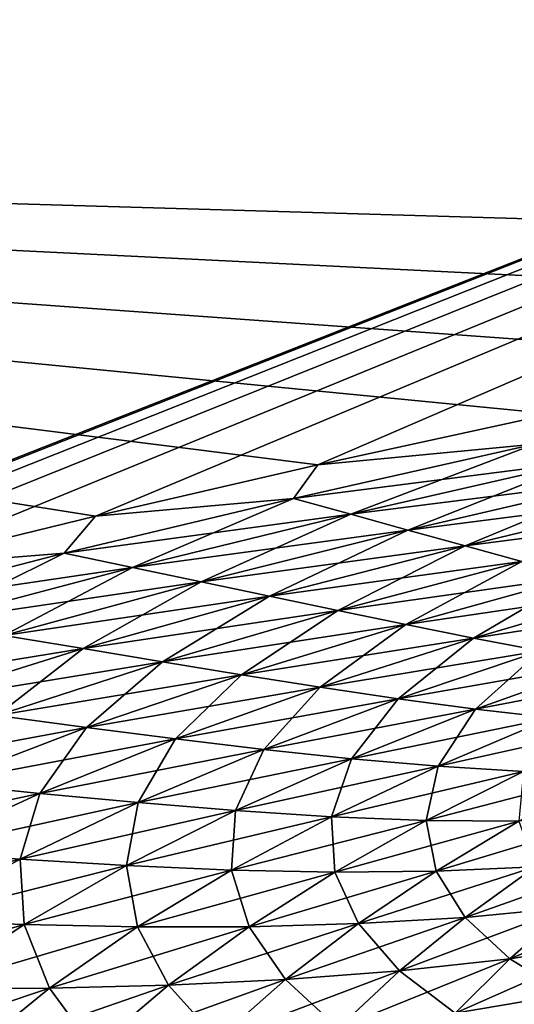
# Model space of a CAD drawing. Units: millimetres. Extents: x -46 to 147, y -10 to 161.
# Drawn here: x 18 to 20, y 145 to 149 of the extents above; entities that cross this region are included whole.
import ezdxf

# ---------------------------------------------------------------- set-up
doc = ezdxf.new("R2010")
doc.units = ezdxf.units.MM
doc.header["$LTSCALE"] = 65.185185
for name, color, linetype in [('721', 7, 'CONTINUOUS'), ('731', 7, 'CONTINUOUS'), ('741', 7, 'CONTINUOUS'), ('752', 7, 'CONTINUOUS'), ('763', 7, 'CONTINUOUS'), ('772', 7, 'CONTINUOUS')]:
    doc.layers.add(name, color=color, linetype=linetype)

msp = doc.modelspace()

# ---------------------------------------------------------------- linework, layer by layer
at = {"layer": '721', "color": 254, "linetype": 'Continuous', "true_color": 0xe6e6e6}
for points in [[(32.6559, 152.8629, -22.3553), (14.38, 145.6601, -23.1208), (8.4916, 148.3376, -23.2571), (32.6559, 152.8629, -22.3553)], [(15.0531, 145.9173, -23.0928), (14.38, 145.6601, -23.1208), (32.6559, 152.8629, -22.3553), (15.0531, 145.9173, -23.0928)], [(15.7716, 146.1535, -23.0638), (15.0531, 145.9173, -23.0928), (32.6559, 152.8629, -22.3553), (15.7716, 146.1535, -23.0638)], [(16.5345, 146.3787, -23.0336), (15.7716, 146.1535, -23.0638), (32.6559, 152.8629, -22.3553), (16.5345, 146.3787, -23.0336)], [(17.3404, 146.5919, -23.0021), (16.5345, 146.3787, -23.0336), (32.6559, 152.8629, -22.3553), (17.3404, 146.5919, -23.0021)], [(18.1922, 146.7993, -22.9693), (17.3404, 146.5919, -23.0021), (32.6559, 152.8629, -22.3553), (18.1922, 146.7993, -22.9693)], [(19.0913, 147.0067, -22.9349), (18.1922, 146.7993, -22.9693), (32.6559, 152.8629, -22.3553), (19.0913, 147.0067, -22.9349)], [(20.0379, 147.2138, -22.8989), (19.0913, 147.0067, -22.9349), (32.6559, 152.8629, -22.3553), (20.0379, 147.2138, -22.8989)]]:
    msp.add_3dface(points, dxfattribs=at)
at = {"layer": '731', "color": 254, "linetype": 'Continuous', "true_color": 0xe6e6e6}
for points in [[(19.0913, 147.0067, -22.9349), (20.0379, 147.2138, -22.8989), (19.9674, 147.0899, -22.8993), (19.0913, 147.0067, -22.9349)], [(18.993, 146.8704, -22.9365), (19.0913, 147.0067, -22.9349), (19.9674, 147.0899, -22.8993), (18.993, 146.8704, -22.9365)], [(18.993, 146.8704, -22.9365), (19.9674, 147.0899, -22.8993), (19.2245, 146.8067, -22.9159), (18.993, 146.8704, -22.9365)], [(19.9674, 147.0899, -22.8993), (20.1511, 147.0188, -22.8805), (19.2245, 146.8067, -22.9159), (19.9674, 147.0899, -22.8993)], [(20.1511, 147.0188, -22.8805), (19.4557, 146.7428, -22.8854), (19.2245, 146.8067, -22.9159), (20.1511, 147.0188, -22.8805)], [(20.3344, 146.9481, -22.8517), (19.4557, 146.7428, -22.8854), (20.1511, 147.0188, -22.8805), (20.3344, 146.9481, -22.8517)], [(18.1922, 146.7993, -22.9693), (19.0913, 147.0067, -22.9349), (18.993, 146.8704, -22.9365), (18.1922, 146.7993, -22.9693)], [(20.3344, 146.9481, -22.8517), (19.6864, 146.6791, -22.8447), (19.4557, 146.7428, -22.8854), (20.3344, 146.9481, -22.8517)], [(20.5169, 146.8782, -22.813), (19.6864, 146.6791, -22.8447), (20.3344, 146.9481, -22.8517), (20.5169, 146.8782, -22.813)], [(18.0646, 146.6489, -22.9723), (18.1922, 146.7993, -22.9693), (18.993, 146.8704, -22.9365), (18.0646, 146.6489, -22.9723)], [(18.0646, 146.6489, -22.9723), (18.993, 146.8704, -22.9365), (18.3417, 146.5918, -22.9501), (18.0646, 146.6489, -22.9723)], [(18.993, 146.8704, -22.9365), (19.2245, 146.8067, -22.9159), (18.3417, 146.5918, -22.9501), (18.993, 146.8704, -22.9365)], [(20.5169, 146.8782, -22.813), (19.9164, 146.6163, -22.7935), (19.6864, 146.6791, -22.8447), (20.5169, 146.8782, -22.813)], [(17.3404, 146.5919, -23.0021), (18.1922, 146.7993, -22.9693), (18.0646, 146.6489, -22.9723), (17.3404, 146.5919, -23.0021)], [(19.2245, 146.8067, -22.9159), (18.6188, 146.5339, -22.9181), (18.3417, 146.5918, -22.9501), (19.2245, 146.8067, -22.9159)], [(19.4557, 146.7428, -22.8854), (18.6188, 146.5339, -22.9181), (19.2245, 146.8067, -22.9159), (19.4557, 146.7428, -22.8854)], [(19.4557, 146.7428, -22.8854), (18.8955, 146.4755, -22.8758), (18.6188, 146.5339, -22.9181), (19.4557, 146.7428, -22.8854)], [(19.6864, 146.6791, -22.8447), (18.8955, 146.4755, -22.8758), (19.4557, 146.7428, -22.8854), (19.6864, 146.6791, -22.8447)], [(19.6864, 146.6791, -22.8447), (19.1717, 146.4175, -22.8225), (18.8955, 146.4755, -22.8758), (19.6864, 146.6791, -22.8447)], [(19.9164, 146.6163, -22.7935), (19.1717, 146.4175, -22.8225), (19.6864, 146.6791, -22.8447), (19.9164, 146.6163, -22.7935)], [(17.1797, 146.4199, -23.0067), (17.3404, 146.5919, -23.0021), (18.0646, 146.6489, -22.9723), (17.1797, 146.4199, -23.0067)], [(17.1797, 146.4199, -23.0067), (18.0646, 146.6489, -22.9723), (17.5004, 146.3691, -22.9833), (17.1797, 146.4199, -23.0067)], [(18.0646, 146.6489, -22.9723), (18.3417, 146.5918, -22.9501), (17.5004, 146.3691, -22.9833), (18.0646, 146.6489, -22.9723)], [(19.9164, 146.6163, -22.7935), (19.4469, 146.3606, -22.7578), (19.1717, 146.4175, -22.8225), (19.9164, 146.6163, -22.7935)], [(20.1452, 146.5551, -22.7312), (19.4469, 146.3606, -22.7578), (19.9164, 146.6163, -22.7935), (20.1452, 146.5551, -22.7312)], [(18.3417, 146.5918, -22.9501), (17.8213, 146.3169, -22.9499), (17.5004, 146.3691, -22.9833), (18.3417, 146.5918, -22.9501)], [(18.6188, 146.5339, -22.9181), (17.8213, 146.3169, -22.9499), (18.3417, 146.5918, -22.9501), (18.6188, 146.5339, -22.9181)], [(20.1452, 146.5551, -22.7312), (19.7205, 146.306, -22.6811), (19.4469, 146.3606, -22.7578), (20.1452, 146.5551, -22.7312)], [(20.3726, 146.4965, -22.6574), (19.7205, 146.306, -22.6811), (20.1452, 146.5551, -22.7312), (20.3726, 146.4965, -22.6574)], [(18.6188, 146.5339, -22.9181), (18.1423, 146.2637, -22.9062), (17.8213, 146.3169, -22.9499), (18.6188, 146.5339, -22.9181)], [(18.8955, 146.4755, -22.8758), (18.1423, 146.2637, -22.9062), (18.6188, 146.5339, -22.9181), (18.8955, 146.4755, -22.8758)], [(20.3726, 146.4965, -22.6574), (19.9921, 146.2549, -22.5917), (19.7205, 146.306, -22.6811), (20.3726, 146.4965, -22.6574)], [(18.8955, 146.4755, -22.8758), (18.4628, 146.2103, -22.8514), (18.1423, 146.2637, -22.9062), (18.8955, 146.4755, -22.8758)], [(19.1717, 146.4175, -22.8225), (18.4628, 146.2103, -22.8514), (18.8955, 146.4755, -22.8758), (19.1717, 146.4175, -22.8225)], [(19.1717, 146.4175, -22.8225), (18.7824, 146.1576, -22.7848), (18.4628, 146.2103, -22.8514), (19.1717, 146.4175, -22.8225)], [(19.4469, 146.3606, -22.7578), (18.7824, 146.1576, -22.7848), (19.1717, 146.4175, -22.8225), (19.4469, 146.3606, -22.7578)], [(19.4469, 146.3606, -22.7578), (19.1005, 146.1069, -22.7054), (18.7824, 146.1576, -22.7848), (19.4469, 146.3606, -22.7578)], [(19.7205, 146.306, -22.6811), (19.1005, 146.1069, -22.7054), (19.4469, 146.3606, -22.7578), (19.7205, 146.306, -22.6811)], [(18.1423, 146.2637, -22.9062), (17.4305, 146.0409, -22.936), (17.8213, 146.3169, -22.9499), (18.1423, 146.2637, -22.9062)], [(19.7205, 146.306, -22.6811), (19.4163, 146.0597, -22.6127), (19.1005, 146.1069, -22.7054), (19.7205, 146.306, -22.6811)], [(19.9921, 146.2549, -22.5917), (19.4163, 146.0597, -22.6127), (19.7205, 146.306, -22.6811), (19.9921, 146.2549, -22.5917)], [(18.1423, 146.2637, -22.9062), (17.7931, 145.9924, -22.8799), (17.4305, 146.0409, -22.936), (18.1423, 146.2637, -22.9062)], [(18.4628, 146.2103, -22.8514), (17.7931, 145.9924, -22.8799), (18.1423, 146.2637, -22.9062), (18.4628, 146.2103, -22.8514)], [(19.9921, 146.2549, -22.5917), (19.7292, 146.0176, -22.5057), (19.4163, 146.0597, -22.6127), (19.9921, 146.2549, -22.5917)], [(20.261, 146.209, -22.4891), (19.7292, 146.0176, -22.5057), (19.9921, 146.2549, -22.5917), (20.261, 146.209, -22.4891)], [(18.4628, 146.2103, -22.8514), (18.1549, 145.9443, -22.8117), (17.7931, 145.9924, -22.8799), (18.4628, 146.2103, -22.8514)], [(18.7824, 146.1576, -22.7848), (18.1549, 145.9443, -22.8117), (18.4628, 146.2103, -22.8514), (18.7824, 146.1576, -22.7848)], [(20.261, 146.209, -22.4891), (20.0381, 145.9827, -22.384), (19.7292, 146.0176, -22.5057), (20.261, 146.209, -22.4891)], [(18.7824, 146.1576, -22.7848), (18.5152, 145.898, -22.7302), (18.1549, 145.9443, -22.8117), (18.7824, 146.1576, -22.7848)], [(19.1005, 146.1069, -22.7054), (18.5152, 145.898, -22.7302), (18.7824, 146.1576, -22.7848), (19.1005, 146.1069, -22.7054)], [(19.1005, 146.1069, -22.7054), (18.8731, 145.8551, -22.6345), (18.5152, 145.898, -22.7302), (19.1005, 146.1069, -22.7054)], [(19.4163, 146.0597, -22.6127), (18.8731, 145.8551, -22.6345), (19.1005, 146.1069, -22.7054), (19.4163, 146.0597, -22.6127)], [(19.4163, 146.0597, -22.6127), (19.2276, 145.8173, -22.5237), (18.8731, 145.8551, -22.6345), (19.4163, 146.0597, -22.6127)], [(19.7292, 146.0176, -22.5057), (19.2276, 145.8173, -22.5237), (19.4163, 146.0597, -22.6127), (19.7292, 146.0176, -22.5057)], [(19.7292, 146.0176, -22.5057), (19.5778, 145.787, -22.3968), (19.2276, 145.8173, -22.5237), (19.7292, 146.0176, -22.5057)], [(20.0381, 145.9827, -22.384), (19.5778, 145.787, -22.3968), (19.7292, 146.0176, -22.5057), (20.0381, 145.9827, -22.384)], [(18.1549, 145.9443, -22.8117), (17.5671, 145.7185, -22.838), (17.7931, 145.9924, -22.8799), (18.1549, 145.9443, -22.8117)], [(20.0381, 145.9827, -22.384), (19.9224, 145.7665, -22.2534), (19.5778, 145.787, -22.3968), (20.0381, 145.9827, -22.384)], [(18.1549, 145.9443, -22.8117), (17.9669, 145.6776, -22.7546), (17.5671, 145.7185, -22.838), (18.1549, 145.9443, -22.8117)], [(18.5152, 145.898, -22.7302), (17.9669, 145.6776, -22.7546), (18.1549, 145.9443, -22.8117), (18.5152, 145.898, -22.7302)], [(18.5152, 145.898, -22.7302), (18.3642, 145.64, -22.6564), (17.9669, 145.6776, -22.7546), (18.5152, 145.898, -22.7302)], [(18.8731, 145.8551, -22.6345), (18.3642, 145.64, -22.6564), (18.5152, 145.898, -22.7302), (18.8731, 145.8551, -22.6345)], [(18.8731, 145.8551, -22.6345), (18.7579, 145.6076, -22.542), (18.3642, 145.64, -22.6564), (18.8731, 145.8551, -22.6345)], [(19.2276, 145.8173, -22.5237), (18.7579, 145.6076, -22.542), (18.8731, 145.8551, -22.6345), (19.2276, 145.8173, -22.5237)], [(19.2276, 145.8173, -22.5237), (19.1467, 145.5827, -22.4105), (18.7579, 145.6076, -22.542), (19.2276, 145.8173, -22.5237)], [(19.5778, 145.787, -22.3968), (19.1467, 145.5827, -22.4105), (19.2276, 145.8173, -22.5237), (19.5778, 145.787, -22.3968)], [(19.5778, 145.787, -22.3968), (19.5292, 145.5677, -22.261), (19.1467, 145.5827, -22.4105), (19.5778, 145.787, -22.3968)], [(19.9224, 145.7665, -22.2534), (19.5292, 145.5677, -22.261), (19.5778, 145.787, -22.3968), (19.9224, 145.7665, -22.2534)], [(19.9224, 145.7665, -22.2534), (19.9042, 145.5647, -22.0928), (19.5292, 145.5677, -22.261), (19.9224, 145.7665, -22.2534)], [(17.9669, 145.6776, -22.7546), (17.4529, 145.4415, -22.7784), (17.5671, 145.7185, -22.838), (17.9669, 145.6776, -22.7546)], [(17.9669, 145.6776, -22.7546), (17.8871, 145.4108, -22.6777), (17.4529, 145.4415, -22.7784), (17.9669, 145.6776, -22.7546)], [(18.3642, 145.64, -22.6564), (17.8871, 145.4108, -22.6777), (17.9669, 145.6776, -22.7546), (18.3642, 145.64, -22.6564)], [(18.3642, 145.64, -22.6564), (18.3173, 145.3853, -22.5601), (17.8871, 145.4108, -22.6777), (18.3642, 145.64, -22.6564)], [(18.7579, 145.6076, -22.542), (18.3173, 145.3853, -22.5601), (18.3642, 145.64, -22.6564), (18.7579, 145.6076, -22.542)], [(18.7579, 145.6076, -22.542), (18.7422, 145.3673, -22.4242), (18.3173, 145.3853, -22.5601), (18.7579, 145.6076, -22.542)], [(19.1467, 145.5827, -22.4105), (18.7422, 145.3673, -22.4242), (18.7579, 145.6076, -22.542), (19.1467, 145.5827, -22.4105)], [(19.1467, 145.5827, -22.4105), (19.1603, 145.3592, -22.2689), (18.7422, 145.3673, -22.4242), (19.1467, 145.5827, -22.4105)], [(19.5292, 145.5677, -22.261), (19.1603, 145.3592, -22.2689), (19.1467, 145.5827, -22.4105), (19.5292, 145.5677, -22.261)], [(19.5292, 145.5677, -22.261), (19.5699, 145.363, -22.0935), (19.1603, 145.3592, -22.2689), (19.5292, 145.5677, -22.261)], [(19.9042, 145.5647, -22.0928), (19.5699, 145.363, -22.0935), (19.5292, 145.5677, -22.261), (19.9042, 145.5647, -22.0928)], [(19.9042, 145.5647, -22.0928), (19.9696, 145.3802, -21.8974), (19.5699, 145.363, -22.0935), (19.9042, 145.5647, -22.0928)], [(17.8871, 145.4108, -22.6777), (17.4386, 145.1632, -22.6979), (17.4529, 145.4415, -22.7784), (17.8871, 145.4108, -22.6777)], [(17.8871, 145.4108, -22.6777), (17.9031, 145.1467, -22.5771), (17.4386, 145.1632, -22.6979), (17.8871, 145.4108, -22.6777)], [(18.3173, 145.3853, -22.5601), (17.9031, 145.1467, -22.5771), (17.8871, 145.4108, -22.6777), (18.3173, 145.3853, -22.5601)], [(18.3173, 145.3853, -22.5601), (18.3618, 145.1375, -22.437), (17.9031, 145.1467, -22.5771), (18.3173, 145.3853, -22.5601)], [(18.7422, 145.3673, -22.4242), (18.3618, 145.1375, -22.437), (18.3173, 145.3853, -22.5601), (18.7422, 145.3673, -22.4242)], [(19.9696, 145.3802, -21.8974), (19.6866, 145.1755, -21.8894), (19.5699, 145.363, -22.0935), (19.9696, 145.3802, -21.8974)], [(19.9696, 145.3802, -21.8974), (20.1046, 145.2157, -21.6621), (19.6866, 145.1755, -21.8894), (19.9696, 145.3802, -21.8974)], [(18.7422, 145.3673, -22.4242), (18.8132, 145.138, -22.2764), (18.3618, 145.1375, -22.437), (18.7422, 145.3673, -22.4242)], [(19.1603, 145.3592, -22.2689), (18.8132, 145.138, -22.2764), (18.7422, 145.3673, -22.4242), (19.1603, 145.3592, -22.2689)], [(19.1603, 145.3592, -22.2689), (19.2554, 145.1503, -22.0941), (18.8132, 145.138, -22.2764), (19.1603, 145.3592, -22.2689)], [(19.5699, 145.363, -22.0935), (19.2554, 145.1503, -22.0941), (19.1603, 145.3592, -22.2689), (19.5699, 145.363, -22.0935)], [(19.5699, 145.363, -22.0935), (19.6866, 145.1755, -21.8894), (19.2554, 145.1503, -22.0941), (19.5699, 145.363, -22.0935)], [(20.1046, 145.2157, -21.6621), (19.8673, 145.0082, -21.6436), (19.6866, 145.1755, -21.8894), (20.1046, 145.2157, -21.6621)], [(20.1046, 145.2157, -21.6621), (20.2963, 145.0749, -21.3823), (19.8673, 145.0082, -21.6436), (20.1046, 145.2157, -21.6621)], [(17.9031, 145.1467, -22.5771), (17.515, 144.8876, -22.5922), (17.4386, 145.1632, -22.6979), (17.9031, 145.1467, -22.5771)], [(17.9031, 145.1467, -22.5771), (18.0052, 144.8897, -22.448), (17.515, 144.8876, -22.5922), (17.9031, 145.1467, -22.5771)], [(18.3618, 145.1375, -22.437), (18.0052, 144.8897, -22.448), (17.9031, 145.1467, -22.5771), (18.3618, 145.1375, -22.437)], [(19.2554, 145.1503, -22.0941), (18.96, 144.9238, -22.0934), (18.8132, 145.138, -22.2764), (19.2554, 145.1503, -22.0941)], [(19.2554, 145.1503, -22.0941), (19.4208, 144.9589, -21.8807), (18.96, 144.9238, -22.0934), (19.2554, 145.1503, -22.0941)], [(19.6866, 145.1755, -21.8894), (19.4208, 144.9589, -21.8807), (19.2554, 145.1503, -22.0941), (19.6866, 145.1755, -21.8894)], [(19.6866, 145.1755, -21.8894), (19.8673, 145.0082, -21.6436), (19.4208, 144.9589, -21.8807), (19.6866, 145.1755, -21.8894)], [(18.3618, 145.1375, -22.437), (18.4875, 144.9011, -22.2822), (18.0052, 144.8897, -22.448), (18.3618, 145.1375, -22.437)], [(18.8132, 145.138, -22.2764), (18.4875, 144.9011, -22.2822), (18.3618, 145.1375, -22.437), (18.8132, 145.138, -22.2764)], [(18.8132, 145.138, -22.2764), (18.96, 144.9238, -22.0934), (18.4875, 144.9011, -22.2822), (18.8132, 145.138, -22.2764)], [(20.2963, 145.0749, -21.3823), (20.1008, 144.8645, -21.352), (19.8673, 145.0082, -21.6436), (20.2963, 145.0749, -21.3823)], [(19.8673, 145.0082, -21.6436), (19.6464, 144.7883, -21.6241), (19.4208, 144.9589, -21.8807), (19.8673, 145.0082, -21.6436)], [(19.8673, 145.0082, -21.6436), (20.1008, 144.8645, -21.352), (19.6464, 144.7883, -21.6241), (19.8673, 145.0082, -21.6436)], [(19.4208, 144.9589, -21.8807), (19.1735, 144.728, -21.8701), (18.96, 144.9238, -22.0934), (19.4208, 144.9589, -21.8807)], [(19.4208, 144.9589, -21.8807), (19.6464, 144.7883, -21.6241), (19.1735, 144.728, -21.8701), (19.4208, 144.9589, -21.8807)], [(18.96, 144.9238, -22.0934), (18.6856, 144.6809, -22.0903), (18.4875, 144.9011, -22.2822), (18.96, 144.9238, -22.0934)], [(18.96, 144.9238, -22.0934), (19.1735, 144.728, -21.8701), (18.6856, 144.6809, -22.0903), (18.96, 144.9238, -22.0934)], [(18.0052, 144.8897, -22.448), (17.6746, 144.6204, -22.4562), (17.515, 144.8876, -22.5922), (18.0052, 144.8897, -22.448)], [(18.0052, 144.8897, -22.448), (18.1852, 144.6454, -22.2853), (17.6746, 144.6204, -22.4562), (18.0052, 144.8897, -22.448)], [(18.4875, 144.9011, -22.2822), (18.1852, 144.6454, -22.2853), (18.0052, 144.8897, -22.448), (18.4875, 144.9011, -22.2822)], [(18.4875, 144.9011, -22.2822), (18.6856, 144.6809, -22.0903), (18.1852, 144.6454, -22.2853), (18.4875, 144.9011, -22.2822)], [(20.1008, 144.8645, -21.352), (19.9219, 144.6428, -21.321), (19.6464, 144.7883, -21.6241), (20.1008, 144.8645, -21.352)]]:
    msp.add_3dface(points, dxfattribs=at)
at = {"layer": '741', "color": 254, "linetype": 'Continuous', "true_color": 0xe6e6e6}
for points in [[(37.2362, 153.6941, 22.1845), (8.4916, 148.3376, 23.2571), (23.2087, 147.9068, 22.7784), (37.2362, 153.6941, 22.1845)], [(23.2087, 147.9068, 22.7784), (8.4916, 148.3376, 23.2571), (22.0975, 147.6648, 22.8206), (23.2087, 147.9068, 22.7784)], [(22.0975, 147.6648, 22.8206), (8.4916, 148.3376, 23.2571), (21.0401, 147.4333, 22.8608), (22.0975, 147.6648, 22.8206)], [(21.0401, 147.4333, 22.8608), (8.4916, 148.3376, 23.2571), (20.0379, 147.2138, 22.8989), (21.0401, 147.4333, 22.8608)], [(20.0379, 147.2138, 22.8989), (8.4916, 148.3376, 23.2571), (19.0913, 147.0067, 22.9349), (20.0379, 147.2138, 22.8989)], [(19.0913, 147.0067, 22.9349), (8.4916, 148.3376, 23.2571), (18.1922, 146.7993, 22.9693), (19.0913, 147.0067, 22.9349)], [(18.1922, 146.7993, 22.9693), (8.4916, 148.3376, 23.2571), (17.3404, 146.5919, 23.0021), (18.1922, 146.7993, 22.9693)]]:
    msp.add_3dface(points, dxfattribs=at)
at = {"layer": '752', "color": 254, "linetype": 'Continuous', "true_color": 0xe6e6e6}
for points in [[(20.0379, 147.2138, 22.8989), (19.0913, 147.0067, 22.9349), (19.9674, 147.0899, 22.8993), (20.0379, 147.2138, 22.8989)], [(19.9674, 147.0899, 22.8993), (19.0913, 147.0067, 22.9349), (18.993, 146.8704, 22.9365), (19.9674, 147.0899, 22.8993)], [(19.9674, 147.0899, 22.8993), (18.993, 146.8704, 22.9365), (20.1511, 147.0188, 22.8805), (19.9674, 147.0899, 22.8993)], [(18.993, 146.8704, 22.9365), (19.2245, 146.8067, 22.9159), (20.1511, 147.0188, 22.8805), (18.993, 146.8704, 22.9365)], [(19.2245, 146.8067, 22.9159), (20.3344, 146.9481, 22.8517), (20.1511, 147.0188, 22.8805), (19.2245, 146.8067, 22.9159)], [(19.0913, 147.0067, 22.9349), (18.1922, 146.7993, 22.9693), (18.993, 146.8704, 22.9365), (19.0913, 147.0067, 22.9349)], [(19.4557, 146.7428, 22.8854), (20.3344, 146.9481, 22.8517), (19.2245, 146.8067, 22.9159), (19.4557, 146.7428, 22.8854)], [(19.4557, 146.7428, 22.8854), (20.5169, 146.8782, 22.813), (20.3344, 146.9481, 22.8517), (19.4557, 146.7428, 22.8854)], [(18.993, 146.8704, 22.9365), (18.1922, 146.7993, 22.9693), (18.0646, 146.6489, 22.9723), (18.993, 146.8704, 22.9365)], [(18.993, 146.8704, 22.9365), (18.0646, 146.6489, 22.9723), (19.2245, 146.8067, 22.9159), (18.993, 146.8704, 22.9365)], [(19.6864, 146.6791, 22.8447), (20.5169, 146.8782, 22.813), (19.4557, 146.7428, 22.8854), (19.6864, 146.6791, 22.8447)], [(19.6864, 146.6791, 22.8447), (20.6986, 146.8098, 22.764), (20.5169, 146.8782, 22.813), (19.6864, 146.6791, 22.8447)], [(18.1922, 146.7993, 22.9693), (17.3404, 146.5919, 23.0021), (18.0646, 146.6489, 22.9723), (18.1922, 146.7993, 22.9693)], [(18.0646, 146.6489, 22.9723), (18.3417, 146.5918, 22.9501), (19.2245, 146.8067, 22.9159), (18.0646, 146.6489, 22.9723)], [(18.3417, 146.5918, 22.9501), (19.4557, 146.7428, 22.8854), (19.2245, 146.8067, 22.9159), (18.3417, 146.5918, 22.9501)], [(19.9164, 146.6163, 22.7935), (20.6986, 146.8098, 22.764), (19.6864, 146.6791, 22.8447), (19.9164, 146.6163, 22.7935)], [(18.6188, 146.5339, 22.9181), (19.4557, 146.7428, 22.8854), (18.3417, 146.5918, 22.9501), (18.6188, 146.5339, 22.9181)], [(18.6188, 146.5339, 22.9181), (19.6864, 146.6791, 22.8447), (19.4557, 146.7428, 22.8854), (18.6188, 146.5339, 22.9181)], [(18.8955, 146.4755, 22.8758), (19.6864, 146.6791, 22.8447), (18.6188, 146.5339, 22.9181), (18.8955, 146.4755, 22.8758)], [(18.8955, 146.4755, 22.8758), (19.9164, 146.6163, 22.7935), (19.6864, 146.6791, 22.8447), (18.8955, 146.4755, 22.8758)], [(18.0646, 146.6489, 22.9723), (17.3404, 146.5919, 23.0021), (17.1797, 146.4199, 23.0067), (18.0646, 146.6489, 22.9723)], [(18.0646, 146.6489, 22.9723), (17.1797, 146.4199, 23.0067), (18.3417, 146.5918, 22.9501), (18.0646, 146.6489, 22.9723)], [(19.1717, 146.4175, 22.8225), (19.9164, 146.6163, 22.7935), (18.8955, 146.4755, 22.8758), (19.1717, 146.4175, 22.8225)], [(19.1717, 146.4175, 22.8225), (20.1452, 146.5551, 22.7312), (19.9164, 146.6163, 22.7935), (19.1717, 146.4175, 22.8225)], [(17.1797, 146.4199, 23.0067), (17.5004, 146.3691, 22.9833), (18.3417, 146.5918, 22.9501), (17.1797, 146.4199, 23.0067)], [(17.5004, 146.3691, 22.9833), (18.6188, 146.5339, 22.9181), (18.3417, 146.5918, 22.9501), (17.5004, 146.3691, 22.9833)], [(19.4469, 146.3606, 22.7578), (20.1452, 146.5551, 22.7312), (19.1717, 146.4175, 22.8225), (19.4469, 146.3606, 22.7578)], [(19.4469, 146.3606, 22.7578), (20.3726, 146.4965, 22.6574), (20.1452, 146.5551, 22.7312), (19.4469, 146.3606, 22.7578)], [(17.8213, 146.3169, 22.9499), (18.6188, 146.5339, 22.9181), (17.5004, 146.3691, 22.9833), (17.8213, 146.3169, 22.9499)], [(17.8213, 146.3169, 22.9499), (18.8955, 146.4755, 22.8758), (18.6188, 146.5339, 22.9181), (17.8213, 146.3169, 22.9499)], [(19.7205, 146.306, 22.6811), (20.3726, 146.4965, 22.6574), (19.4469, 146.3606, 22.7578), (19.7205, 146.306, 22.6811)], [(19.7205, 146.306, 22.6811), (20.5981, 146.4416, 22.5719), (20.3726, 146.4965, 22.6574), (19.7205, 146.306, 22.6811)], [(18.1423, 146.2637, 22.9062), (18.8955, 146.4755, 22.8758), (17.8213, 146.3169, 22.9499), (18.1423, 146.2637, 22.9062)], [(18.1423, 146.2637, 22.9062), (19.1717, 146.4175, 22.8225), (18.8955, 146.4755, 22.8758), (18.1423, 146.2637, 22.9062)], [(18.4628, 146.2103, 22.8514), (19.1717, 146.4175, 22.8225), (18.1423, 146.2637, 22.9062), (18.4628, 146.2103, 22.8514)], [(18.4628, 146.2103, 22.8514), (19.4469, 146.3606, 22.7578), (19.1717, 146.4175, 22.8225), (18.4628, 146.2103, 22.8514)], [(19.9921, 146.2549, 22.5917), (20.5981, 146.4416, 22.5719), (19.7205, 146.306, 22.6811), (19.9921, 146.2549, 22.5917)], [(18.7824, 146.1576, 22.7848), (19.4469, 146.3606, 22.7578), (18.4628, 146.2103, 22.8514), (18.7824, 146.1576, 22.7848)], [(18.7824, 146.1576, 22.7848), (19.7205, 146.306, 22.6811), (19.4469, 146.3606, 22.7578), (18.7824, 146.1576, 22.7848)], [(17.0676, 146.0887, 22.9808), (18.1423, 146.2637, 22.9062), (17.8213, 146.3169, 22.9499), (17.0676, 146.0887, 22.9808)], [(19.1005, 146.1069, 22.7054), (19.7205, 146.306, 22.6811), (18.7824, 146.1576, 22.7848), (19.1005, 146.1069, 22.7054)], [(19.1005, 146.1069, 22.7054), (19.9921, 146.2549, 22.5917), (19.7205, 146.306, 22.6811), (19.1005, 146.1069, 22.7054)], [(17.4305, 146.0409, 22.936), (18.1423, 146.2637, 22.9062), (17.0676, 146.0887, 22.9808), (17.4305, 146.0409, 22.936)], [(17.4305, 146.0409, 22.936), (18.4628, 146.2103, 22.8514), (18.1423, 146.2637, 22.9062), (17.4305, 146.0409, 22.936)], [(19.4163, 146.0597, 22.6127), (19.9921, 146.2549, 22.5917), (19.1005, 146.1069, 22.7054), (19.4163, 146.0597, 22.6127)], [(19.4163, 146.0597, 22.6127), (20.261, 146.209, 22.4891), (19.9921, 146.2549, 22.5917), (19.4163, 146.0597, 22.6127)], [(17.7931, 145.9924, 22.8799), (18.4628, 146.2103, 22.8514), (17.4305, 146.0409, 22.936), (17.7931, 145.9924, 22.8799)], [(17.7931, 145.9924, 22.8799), (18.7824, 146.1576, 22.7848), (18.4628, 146.2103, 22.8514), (17.7931, 145.9924, 22.8799)], [(19.7292, 146.0176, 22.5057), (20.261, 146.209, 22.4891), (19.4163, 146.0597, 22.6127), (19.7292, 146.0176, 22.5057)], [(19.7292, 146.0176, 22.5057), (20.5265, 146.1701, 22.3731), (20.261, 146.209, 22.4891), (19.7292, 146.0176, 22.5057)], [(18.1549, 145.9443, 22.8117), (18.7824, 146.1576, 22.7848), (17.7931, 145.9924, 22.8799), (18.1549, 145.9443, 22.8117)], [(18.1549, 145.9443, 22.8117), (19.1005, 146.1069, 22.7054), (18.7824, 146.1576, 22.7848), (18.1549, 145.9443, 22.8117)], [(20.0381, 145.9827, 22.384), (20.5265, 146.1701, 22.3731), (19.7292, 146.0176, 22.5057), (20.0381, 145.9827, 22.384)], [(18.5152, 145.898, 22.7302), (19.1005, 146.1069, 22.7054), (18.1549, 145.9443, 22.8117), (18.5152, 145.898, 22.7302)], [(18.5152, 145.898, 22.7302), (19.4163, 146.0597, 22.6127), (19.1005, 146.1069, 22.7054), (18.5152, 145.898, 22.7302)], [(18.8731, 145.8551, 22.6345), (19.4163, 146.0597, 22.6127), (18.5152, 145.898, 22.7302), (18.8731, 145.8551, 22.6345)], [(18.8731, 145.8551, 22.6345), (19.7292, 146.0176, 22.5057), (19.4163, 146.0597, 22.6127), (18.8731, 145.8551, 22.6345)], [(19.2276, 145.8173, 22.5237), (19.7292, 146.0176, 22.5057), (18.8731, 145.8551, 22.6345), (19.2276, 145.8173, 22.5237)], [(19.2276, 145.8173, 22.5237), (20.0381, 145.9827, 22.384), (19.7292, 146.0176, 22.5057), (19.2276, 145.8173, 22.5237)], [(17.1657, 145.761, 22.9076), (18.1549, 145.9443, 22.8117), (17.7931, 145.9924, 22.8799), (17.1657, 145.761, 22.9076)], [(19.5778, 145.787, 22.3968), (20.0381, 145.9827, 22.384), (19.2276, 145.8173, 22.5237), (19.5778, 145.787, 22.3968)], [(19.5778, 145.787, 22.3968), (20.3422, 145.9573, 22.2472), (20.0381, 145.9827, 22.384), (19.5778, 145.787, 22.3968)], [(17.5671, 145.7185, 22.838), (18.1549, 145.9443, 22.8117), (17.1657, 145.761, 22.9076), (17.5671, 145.7185, 22.838)], [(17.5671, 145.7185, 22.838), (18.5152, 145.898, 22.7302), (18.1549, 145.9443, 22.8117), (17.5671, 145.7185, 22.838)], [(19.9224, 145.7665, 22.2534), (20.3422, 145.9573, 22.2472), (19.5778, 145.787, 22.3968), (19.9224, 145.7665, 22.2534)], [(17.9669, 145.6776, 22.7546), (18.5152, 145.898, 22.7302), (17.5671, 145.7185, 22.838), (17.9669, 145.6776, 22.7546)], [(17.9669, 145.6776, 22.7546), (18.8731, 145.8551, 22.6345), (18.5152, 145.898, 22.7302), (17.9669, 145.6776, 22.7546)], [(18.3642, 145.64, 22.6564), (18.8731, 145.8551, 22.6345), (17.9669, 145.6776, 22.7546), (18.3642, 145.64, 22.6564)], [(18.3642, 145.64, 22.6564), (19.2276, 145.8173, 22.5237), (18.8731, 145.8551, 22.6345), (18.3642, 145.64, 22.6564)], [(18.7579, 145.6076, 22.542), (19.2276, 145.8173, 22.5237), (18.3642, 145.64, 22.6564), (18.7579, 145.6076, 22.542)], [(18.7579, 145.6076, 22.542), (19.5778, 145.787, 22.3968), (19.2276, 145.8173, 22.5237), (18.7579, 145.6076, 22.542)], [(19.1467, 145.5827, 22.4105), (19.5778, 145.787, 22.3968), (18.7579, 145.6076, 22.542), (19.1467, 145.5827, 22.4105)], [(19.1467, 145.5827, 22.4105), (19.9224, 145.7665, 22.2534), (19.5778, 145.787, 22.3968), (19.1467, 145.5827, 22.4105)], [(19.5292, 145.5677, 22.261), (19.9224, 145.7665, 22.2534), (19.1467, 145.5827, 22.4105), (19.5292, 145.5677, 22.261)], [(19.5292, 145.5677, 22.261), (20.2603, 145.7576, 22.093), (19.9224, 145.7665, 22.2534), (19.5292, 145.5677, 22.261)], [(19.9042, 145.5647, 22.0928), (20.2603, 145.7576, 22.093), (19.5292, 145.5677, 22.261), (19.9042, 145.5647, 22.0928)], [(17.016, 145.4754, 22.8635), (17.9669, 145.6776, 22.7546), (17.5671, 145.7185, 22.838), (17.016, 145.4754, 22.8635)], [(17.4529, 145.4415, 22.7784), (17.9669, 145.6776, 22.7546), (17.016, 145.4754, 22.8635), (17.4529, 145.4415, 22.7784)], [(17.4529, 145.4415, 22.7784), (18.3642, 145.64, 22.6564), (17.9669, 145.6776, 22.7546), (17.4529, 145.4415, 22.7784)], [(17.8871, 145.4108, 22.6777), (18.3642, 145.64, 22.6564), (17.4529, 145.4415, 22.7784), (17.8871, 145.4108, 22.6777)], [(17.8871, 145.4108, 22.6777), (18.7579, 145.6076, 22.542), (18.3642, 145.64, 22.6564), (17.8871, 145.4108, 22.6777)], [(18.3173, 145.3853, 22.5601), (18.7579, 145.6076, 22.542), (17.8871, 145.4108, 22.6777), (18.3173, 145.3853, 22.5601)], [(18.3173, 145.3853, 22.5601), (19.1467, 145.5827, 22.4105), (18.7579, 145.6076, 22.542), (18.3173, 145.3853, 22.5601)], [(18.7422, 145.3673, 22.4242), (19.1467, 145.5827, 22.4105), (18.3173, 145.3853, 22.5601), (18.7422, 145.3673, 22.4242)], [(18.7422, 145.3673, 22.4242), (19.5292, 145.5677, 22.261), (19.1467, 145.5827, 22.4105), (18.7422, 145.3673, 22.4242)], [(19.1603, 145.3592, 22.2689), (19.5292, 145.5677, 22.261), (18.7422, 145.3673, 22.4242), (19.1603, 145.3592, 22.2689)], [(19.1603, 145.3592, 22.2689), (19.9042, 145.5647, 22.0928), (19.5292, 145.5677, 22.261), (19.1603, 145.3592, 22.2689)], [(19.5699, 145.363, 22.0935), (19.9042, 145.5647, 22.0928), (19.1603, 145.3592, 22.2689), (19.5699, 145.363, 22.0935)], [(19.9696, 145.3802, 21.8974), (20.2702, 145.5749, 21.9059), (19.5699, 145.363, 22.0935), (19.9696, 145.3802, 21.8974)], [(19.5699, 145.363, 22.0935), (20.2702, 145.5749, 21.9059), (19.9042, 145.5647, 22.0928), (19.5699, 145.363, 22.0935)], [(16.9698, 145.1848, 22.8009), (17.8871, 145.4108, 22.6777), (17.4529, 145.4415, 22.7784), (16.9698, 145.1848, 22.8009)], [(17.4386, 145.1632, 22.6979), (17.8871, 145.4108, 22.6777), (16.9698, 145.1848, 22.8009), (17.4386, 145.1632, 22.6979)], [(17.4386, 145.1632, 22.6979), (18.3173, 145.3853, 22.5601), (17.8871, 145.4108, 22.6777), (17.4386, 145.1632, 22.6979)], [(17.9031, 145.1467, 22.5771), (18.3173, 145.3853, 22.5601), (17.4386, 145.1632, 22.6979), (17.9031, 145.1467, 22.5771)], [(17.9031, 145.1467, 22.5771), (18.7422, 145.3673, 22.4242), (18.3173, 145.3853, 22.5601), (17.9031, 145.1467, 22.5771)], [(19.6866, 145.1755, 21.8894), (19.9696, 145.3802, 21.8974), (19.2554, 145.1503, 22.0941), (19.6866, 145.1755, 21.8894)], [(19.2554, 145.1503, 22.0941), (19.9696, 145.3802, 21.8974), (19.5699, 145.363, 22.0935), (19.2554, 145.1503, 22.0941)], [(20.1046, 145.2157, 21.6621), (20.3572, 145.4126, 21.6807), (19.6866, 145.1755, 21.8894), (20.1046, 145.2157, 21.6621)], [(19.6866, 145.1755, 21.8894), (20.3572, 145.4126, 21.6807), (19.9696, 145.3802, 21.8974), (19.6866, 145.1755, 21.8894)], [(18.3618, 145.1375, 22.437), (18.7422, 145.3673, 22.4242), (17.9031, 145.1467, 22.5771), (18.3618, 145.1375, 22.437)], [(18.3618, 145.1375, 22.437), (19.1603, 145.3592, 22.2689), (18.7422, 145.3673, 22.4242), (18.3618, 145.1375, 22.437)], [(18.8132, 145.138, 22.2764), (19.1603, 145.3592, 22.2689), (18.3618, 145.1375, 22.437), (18.8132, 145.138, 22.2764)], [(19.2554, 145.1503, 22.0941), (19.5699, 145.363, 22.0935), (18.8132, 145.138, 22.2764), (19.2554, 145.1503, 22.0941)], [(18.8132, 145.138, 22.2764), (19.5699, 145.363, 22.0935), (19.1603, 145.3592, 22.2689), (18.8132, 145.138, 22.2764)], [(20.2963, 145.0749, 21.3823), (20.5063, 145.2743, 21.4127), (19.8673, 145.0082, 21.6436), (20.2963, 145.0749, 21.3823)], [(19.8673, 145.0082, 21.6436), (20.5063, 145.2743, 21.4127), (20.1046, 145.2157, 21.6621), (19.8673, 145.0082, 21.6436)], [(19.8673, 145.0082, 21.6436), (20.1046, 145.2157, 21.6621), (19.4208, 144.9589, 21.8807), (19.8673, 145.0082, 21.6436)], [(19.4208, 144.9589, 21.8807), (20.1046, 145.2157, 21.6621), (19.6866, 145.1755, 21.8894), (19.4208, 144.9589, 21.8807)], [(17.0186, 144.8926, 22.7162), (17.9031, 145.1467, 22.5771), (17.4386, 145.1632, 22.6979), (17.0186, 144.8926, 22.7162)], [(17.515, 144.8876, 22.5922), (17.9031, 145.1467, 22.5771), (17.0186, 144.8926, 22.7162), (17.515, 144.8876, 22.5922)], [(17.515, 144.8876, 22.5922), (18.3618, 145.1375, 22.437), (17.9031, 145.1467, 22.5771), (17.515, 144.8876, 22.5922)], [(18.96, 144.9238, 22.0934), (19.2554, 145.1503, 22.0941), (18.4875, 144.9011, 22.2822), (18.96, 144.9238, 22.0934)], [(18.4875, 144.9011, 22.2822), (19.2554, 145.1503, 22.0941), (18.8132, 145.138, 22.2764), (18.4875, 144.9011, 22.2822)], [(19.4208, 144.9589, 21.8807), (19.6866, 145.1755, 21.8894), (18.96, 144.9238, 22.0934), (19.4208, 144.9589, 21.8807)], [(18.96, 144.9238, 22.0934), (19.6866, 145.1755, 21.8894), (19.2554, 145.1503, 22.0941), (18.96, 144.9238, 22.0934)], [(18.0052, 144.8897, 22.448), (18.3618, 145.1375, 22.437), (17.515, 144.8876, 22.5922), (18.0052, 144.8897, 22.448)], [(18.4875, 144.9011, 22.2822), (18.8132, 145.138, 22.2764), (18.0052, 144.8897, 22.448), (18.4875, 144.9011, 22.2822)], [(18.0052, 144.8897, 22.448), (18.8132, 145.138, 22.2764), (18.3618, 145.1375, 22.437), (18.0052, 144.8897, 22.448)], [(20.1008, 144.8645, 21.352), (20.2963, 145.0749, 21.3823), (19.6464, 144.7883, 21.6241), (20.1008, 144.8645, 21.352)], [(19.6464, 144.7883, 21.6241), (20.2963, 145.0749, 21.3823), (19.8673, 145.0082, 21.6436), (19.6464, 144.7883, 21.6241)], [(19.6464, 144.7883, 21.6241), (19.8673, 145.0082, 21.6436), (19.1735, 144.728, 21.8701), (19.6464, 144.7883, 21.6241)], [(19.1735, 144.728, 21.8701), (19.8673, 145.0082, 21.6436), (19.4208, 144.9589, 21.8807), (19.1735, 144.728, 21.8701)], [(19.1735, 144.728, 21.8701), (19.4208, 144.9589, 21.8807), (18.6856, 144.6809, 22.0903), (19.1735, 144.728, 21.8701)], [(18.6856, 144.6809, 22.0903), (19.4208, 144.9589, 21.8807), (18.96, 144.9238, 22.0934), (18.6856, 144.6809, 22.0903)], [(18.6856, 144.6809, 22.0903), (18.96, 144.9238, 22.0934), (18.1852, 144.6454, 22.2853), (18.6856, 144.6809, 22.0903)], [(18.1852, 144.6454, 22.2853), (18.96, 144.9238, 22.0934), (18.4875, 144.9011, 22.2822), (18.1852, 144.6454, 22.2853)], [(17.6746, 144.6204, 22.4562), (18.0052, 144.8897, 22.448), (17.1557, 144.6041, 22.6045), (17.6746, 144.6204, 22.4562)], [(17.1557, 144.6041, 22.6045), (18.0052, 144.8897, 22.448), (17.515, 144.8876, 22.5922), (17.1557, 144.6041, 22.6045)], [(18.1852, 144.6454, 22.2853), (18.4875, 144.9011, 22.2822), (17.6746, 144.6204, 22.4562), (18.1852, 144.6454, 22.2853)], [(17.6746, 144.6204, 22.4562), (18.4875, 144.9011, 22.2822), (18.0052, 144.8897, 22.448), (17.6746, 144.6204, 22.4562)], [(19.9219, 144.6428, 21.321), (20.1008, 144.8645, 21.352), (19.4446, 144.5555, 21.6026), (19.9219, 144.6428, 21.321)], [(19.4446, 144.5555, 21.6026), (20.1008, 144.8645, 21.352), (19.6464, 144.7883, 21.6241), (19.4446, 144.5555, 21.6026)]]:
    msp.add_3dface(points, dxfattribs=at)
at = {"layer": '763', "color": 254, "linetype": 'Continuous', "true_color": 0xe6e6e6}
msp.add_3dface([(32.6559, 152.8629, -22.3553), (8.4916, 148.3376, -23.2571), (8.3544, 148.9995, -22.98), (32.6559, 152.8629, -22.3553)], dxfattribs=at)
at = {"layer": '772', "color": 254, "linetype": 'Continuous', "true_color": 0xe6e6e6}
for points in [[(8.4916, 148.3376, 23.2571), (62.4167, 158.7973, 20.9545), (8.3544, 148.9995, 22.98), (8.4916, 148.3376, 23.2571)], [(8.4916, 148.3376, 23.2571), (37.2362, 153.6941, 22.1845), (62.4167, 158.7973, 20.9545), (8.4916, 148.3376, 23.2571)]]:
    msp.add_3dface(points, dxfattribs=at)

doc.saveas('drawing.dxf')
